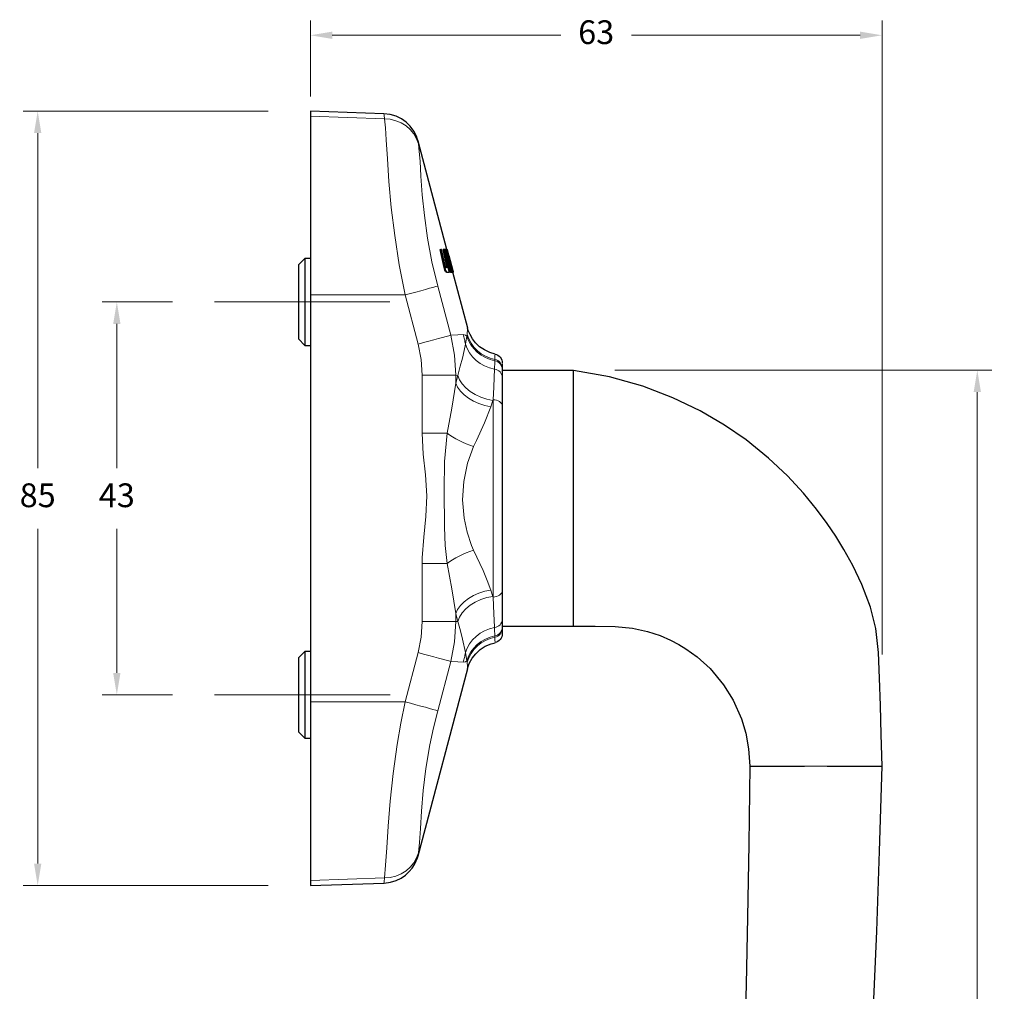
# Model space of a CAD drawing. Units: millimetres. Extents: x 0 to 4980, y 0 to 297.
# Drawn here: x 774 to 828, y 118 to 171 of the extents above; entities that cross this region are included whole.
import ezdxf

# ---------------------------------------------------------------- set-up
doc = ezdxf.new("R2010")
doc.units = ezdxf.units.MM
doc.layers.add('@CINZA', color=7, linetype='Continuous', lineweight=0, true_color=0x58595a)
doc.styles.add('Perfil-01', font='txt', dxfattribs={"height": 1.3})
doc.dimstyles.new('Cota-Perfil 1-2', dxfattribs={"dimtxt": 1.5, "dimasz": 1.2, "dimexe": 0.8, "dimexo": 0.8, "dimgap": 1, "dimtad": 0, "dimtih": 1, "dimtoh": 1, "dimdec": 1, "dimlfac": 2, "dimzin": 11, "dimdsep": 46, "dimtxsty": 'Perfil-01', "dimcen": 0.09, "dimadec": 1, "dimazin": 3, "dimtfac": 1, "dimtdec": 1, "dimtofl": 0, "dimtmove": 0, "dimatfit": 1, "dimfxl": 1, "dimfrac": 2, "dimtzin": 11, "dimlwd": 0, "dimlwe": 0, "dimarcsym": 0})

# ---------------------------------------------------------------- blocks, each defined once
blk = doc.blocks.new('*D41')
at = {"layer": '@CINZA', "color": 0, "lineweight": 0}
for p, q in [((788.078, 165.682), (774.667, 165.682)), ((775.467, 164.482), (775.467, 146.159)), ((775.467, 124.518), (775.467, 142.841)), ((788.078, 123.318), (774.667, 123.318))]:
    blk.add_line(p, q, dxfattribs=at)
at = {"layer": '@CINZA', "color": 0}
for points in [[(775.667, 164.482), (775.267, 164.482), (775.467, 165.682)], [(775.267, 124.518), (775.667, 124.518), (775.467, 123.318)]]:
    blk.add_solid(points, dxfattribs=at)
at = {"layer": 'Defpoints', "color": 0}
for p in [(788.878, 165.682), (775.467, 123.318), (788.878, 123.318)]:
    blk.add_point(p, dxfattribs=at)
at = {"layer": '@CINZA', "color": 0, "insert": (775.467, 144.5), "char_height": 1.3, "attachment_point": 5, "style": 'Perfil-01'}
blk.add_mtext('85', dxfattribs=at)
blk = doc.blocks.new('*D42')
at = {"layer": '@CINZA', "color": 0, "lineweight": 0}
for p, q in [((782.834, 155.245), (778.994, 155.245)), ((779.794, 154.045), (779.794, 146.159)), ((779.794, 134.955), (779.794, 142.841)), ((782.834, 133.755), (778.994, 133.755))]:
    blk.add_line(p, q, dxfattribs=at)
at = {"layer": '@CINZA', "color": 0}
for points in [[(779.994, 154.045), (779.594, 154.045), (779.794, 155.245)], [(779.594, 134.955), (779.994, 134.955), (779.794, 133.755)]]:
    blk.add_solid(points, dxfattribs=at)
at = {"layer": 'Defpoints', "color": 0}
for p in [(783.634, 155.245), (779.794, 133.755), (783.634, 133.755)]:
    blk.add_point(p, dxfattribs=at)
at = {"layer": '@CINZA', "color": 0, "insert": (779.794, 144.5), "char_height": 1.3, "attachment_point": 5, "style": 'Perfil-01'}
blk.add_mtext('43', dxfattribs=at)
blk = doc.blocks.new('*D43')
at = {"layer": '@CINZA', "color": 0, "lineweight": 0}
for p, q in [((790.377, 166.482), (790.377, 170.632)), ((821.638, 135.961), (821.638, 170.632)), ((791.577, 169.832), (804.076, 169.832)), ((820.438, 169.832), (807.939, 169.832))]:
    blk.add_line(p, q, dxfattribs=at)
at = {"layer": '@CINZA', "color": 0}
for points in [[(791.577, 170.032), (791.577, 169.632), (790.377, 169.832)], [(820.438, 169.632), (820.438, 170.032), (821.638, 169.832)]]:
    blk.add_solid(points, dxfattribs=at)
at = {"layer": 'Defpoints', "color": 0}
for p in [(821.638, 169.832), (790.377, 165.682), (821.638, 135.161)]:
    blk.add_point(p, dxfattribs=at)
at = {"layer": '@CINZA', "color": 0, "insert": (806.007, 169.832), "char_height": 1.3, "attachment_point": 5, "style": 'Perfil-01'}
blk.add_mtext('63', dxfattribs=at)
blk = doc.blocks.new('*D44')
at = {"layer": '@CINZA', "color": 0, "lineweight": 0}
for p, q in [((807.026, 151.51), (827.646, 151.51)), ((826.846, 150.31), (826.846, 108.208)), ((826.846, 62.788), (826.846, 104.89)), ((813.602, 61.588), (827.646, 61.588))]:
    blk.add_line(p, q, dxfattribs=at)
at = {"layer": '@CINZA', "color": 0}
for points in [[(827.046, 150.31), (826.646, 150.31), (826.846, 151.51)], [(826.646, 62.788), (827.046, 62.788), (826.846, 61.588)]]:
    blk.add_solid(points, dxfattribs=at)
at = {"layer": 'Defpoints', "color": 0}
for p in [(806.226, 151.51), (812.802, 61.588), (826.846, 61.588)]:
    blk.add_point(p, dxfattribs=at)
at = {"layer": '@CINZA', "color": 0, "insert": (826.846, 106.549), "char_height": 1.3, "attachment_point": 5, "style": 'Perfil-01'}
blk.add_mtext('180', dxfattribs=at)

msp = doc.modelspace()

# ---------------------------------------------------------------- linework, layer by layer
at = {"layer": '@CINZA', "lineweight": 25}
for points in [[(794.403, 165.542), (790.377, 165.682), (790.377, 165.664), (790.377, 165.611), (790.377, 165.522), (790.377, 165.399), (790.377, 165.061), (790.377, 164.65), (790.377, 164.169), (790.377, 163.621), (790.377, 163.01), (790.377, 162.343), (790.377, 161.622), (790.377, 160.855), (790.377, 160.048), (790.377, 159.206), (790.377, 158.336), (790.377, 157.445), (790.377, 156.54), (790.377, 155.628), (790.377, 133.372), (790.377, 132.46), (790.377, 131.555), (790.377, 130.663), (790.377, 129.794), (790.377, 128.952), (790.377, 128.144), (790.377, 127.378), (790.377, 126.657), (790.377, 125.99), (790.377, 125.38), (790.377, 124.832), (790.377, 124.35), (790.377, 123.939), (790.377, 123.601), (790.377, 123.478), (790.377, 123.389), (790.377, 123.336), (790.377, 123.318), (794.403, 123.458)], [(796.267, 164.047), (796.242, 164.136), (796.179, 164.309), (796.037, 164.588), (795.84, 164.857), (795.623, 165.07), (795.365, 165.255), (795.066, 165.404), (794.738, 165.501), (794.403, 165.541)], [(797.839, 158.116), (796.267, 164.047)], [(797.831, 156.871), (797.805, 156.871), (797.787, 156.886), (797.763, 156.926), (797.736, 156.99), (797.709, 157.071), (797.695, 157.121), (797.478, 158.116), (797.504, 158.116)], [(797.845, 157.121), (797.849, 157.124), (797.85, 157.141), (797.847, 157.168), (797.845, 157.184), (797.63, 158.117), (797.656, 158.117), (797.87, 157.184), (797.875, 157.152), (797.876, 157.13), (797.873, 157.121), (797.87, 157.121), (797.8, 157.121), (797.791, 157.128), (797.779, 157.148), (797.766, 157.179), (797.753, 157.22), (797.746, 157.244), (797.553, 158.116), (797.504, 158.116), (797.721, 157.121), (797.746, 157.035), (797.774, 156.96), (797.801, 156.904), (797.823, 156.875), (797.831, 156.871), (797.955, 156.871), (797.962, 156.885), (797.962, 156.922), (797.954, 156.98), (797.938, 157.06), (797.693, 158.117), (797.63, 158.117), (797.656, 158.117)], [(797.718, 158.116), (797.692, 158.116)], [(798.017, 157.089), (798.069, 156.871), (798.043, 156.871), (797.991, 157.089), (798.017, 157.089), (798.069, 156.871), (798.105, 156.871), (798.109, 156.914), (798.095, 157.017), (798.064, 157.169), (798.019, 157.359), (797.964, 157.568), (797.906, 157.774), (797.851, 157.949), (797.806, 158.068), (797.777, 158.116), (797.718, 158.116), (797.717, 158.114), (797.718, 158.11), (797.719, 158.103), (797.721, 158.093), (798.007, 156.871), (797.981, 156.871), (797.95, 157.002)], [(798.007, 156.871), (798.041, 156.871), (797.797, 157.899), (797.824, 157.899), (797.842, 157.876), (797.869, 157.811), (797.903, 157.711), (797.941, 157.583), (797.979, 157.441), (797.991, 157.392), (797.994, 157.379), (798.021, 157.261), (798.04, 157.167), (798.045, 157.108), (798.04, 157.089), (798.017, 157.089)], [(798.014, 157.089), (798.019, 157.11), (798.013, 157.167), (797.996, 157.256), (797.968, 157.379), (797.965, 157.392), (797.929, 157.533), (797.89, 157.668), (797.853, 157.783), (797.822, 157.863), (797.802, 157.898), (797.799, 157.899)], [(797.918, 157.774), (797.83, 158.116)], [(797.849, 158.116), (797.838, 158.116)], [(797.914, 157.862), (797.849, 158.116)], [(797.89, 158.015), (797.876, 158.065), (797.866, 158.101), (797.861, 158.116), (797.861, 158.116), (797.856, 158.116), (798.174, 156.871), (798.168, 156.871)], [(797.862, 158.116), (797.868, 158.095)], [(797.862, 158.116), (797.862, 158.116)], [(798.124, 156.871), (798.15, 156.871), (797.924, 157.774), (797.937, 157.774), (798.166, 156.871), (798.15, 156.871), (798.124, 156.871), (798.105, 156.949)], [(798.174, 156.871), (798.184, 156.871), (797.947, 157.788), (798.168, 156.973), (798.181, 156.923), (798.19, 156.887), (798.194, 156.872), (798.194, 156.871), (798.186, 156.871)], [(790.377, 157.619), (790.077, 157.619), (789.728, 157.269), (789.728, 157.23), (789.728, 157.115), (789.728, 156.928), (789.728, 156.676), (789.728, 156.37), (789.728, 156.019), (789.728, 155.64), (789.728, 155.245), (789.728, 154.85), (789.728, 154.47), (789.728, 154.121), (789.728, 153.814), (789.728, 153.562), (789.728, 153.375), (789.728, 153.26), (789.728, 153.221), (790.077, 152.871), (790.377, 152.871)], [(790.077, 157.619), (790.077, 157.597), (790.077, 157.503), (790.077, 157.335), (790.077, 157.101), (790.077, 156.807), (790.077, 156.463), (790.077, 156.079), (790.077, 155.669), (790.077, 155.245), (790.077, 154.821), (790.077, 154.411), (790.077, 154.027), (790.077, 153.683), (790.077, 153.389), (790.077, 153.155), (790.077, 152.987), (790.077, 152.892), (790.077, 152.871)], [(798.023, 157.515), (797.965, 157.734)], [(798.181, 156.92), (798.024, 157.515)], [(797.721, 157.121), (797.695, 157.121)], [(797.87, 157.184), (797.845, 157.184)], [(798.982, 153.803), (798.169, 156.871), (798.173, 156.871)], [(800.477, 152.395), (800.194, 152.473), (799.891, 152.617), (799.631, 152.798), (799.414, 153.005), (799.241, 153.227), (799.108, 153.455), (799.013, 153.679), (798.977, 153.802)], [(800.476, 152.393), (800.556, 152.367), (800.631, 152.329), (800.699, 152.277), (800.757, 152.216), (800.804, 152.146), (800.838, 152.068), (800.859, 151.986), (800.866, 151.905)], [(800.866, 151.882), (800.866, 151.862), (800.866, 151.622), (800.866, 151.555), (800.866, 151.13), (800.866, 151.091), (800.866, 150.417), (800.866, 149.553), (800.866, 149.148), (800.866, 148.718), (800.866, 148.265), (800.866, 147.792), (800.866, 147.301), (800.866, 146.796), (800.866, 146.277), (800.866, 145.749), (800.864, 145.749), (800.866, 145.593), (800.866, 145.47), (800.866, 145.228), (800.866, 144.986), (800.866, 144.743), (800.866, 144.5), (800.866, 144.257), (800.866, 144.014), (800.866, 143.772), (800.866, 143.531), (800.866, 143.5), (800.864, 143.251), (800.866, 143.251), (800.866, 142.723), (800.866, 142.205), (800.866, 141.698), (800.866, 141.208), (800.866, 140.735), (800.866, 140.282), (800.866, 139.852), (800.866, 139.447), (800.866, 138.579), (800.866, 137.869), (800.866, 137.445), (800.866, 137.378), (800.866, 137.204), (800.866, 137.11), (800.866, 137.119)], [(800.866, 137.503), (804.761, 137.503), (804.761, 137.638), (804.761, 138.036), (804.761, 138.683), (804.761, 139.553), (804.761, 140.613), (804.761, 141.823), (804.761, 143.135), (804.761, 144.5), (804.761, 145.865), (804.761, 147.177), (804.761, 148.387), (804.761, 149.447), (804.761, 150.317), (804.761, 150.963), (804.761, 151.362), (804.761, 151.496), (800.866, 151.496)], [(821.173, 116.694), (821.343, 120.817), (821.5, 125.204), (821.638, 129.857), (821.597, 131.575), (821.552, 133.166), (821.503, 134.659), (821.451, 136.07), (821.3, 137.377), (821.011, 138.552), (820.54, 139.781), (820.036, 140.828), (819.552, 141.708), (819.108, 142.435), (818.645, 143.126), (818.062, 143.916), (817.342, 144.789), (816.47, 145.726), (815.428, 146.705), (814.199, 147.697), (813.02, 148.51), (811.691, 149.288), (810.205, 150.006), (808.557, 150.636), (806.743, 151.144), (804.761, 151.497)], [(804.761, 137.503), (805.958, 137.503), (807.044, 137.498), (807.999, 137.403), (808.816, 137.223), (809.503, 136.995), (810.069, 136.75), (810.522, 136.512), (810.913, 136.275), (811.531, 135.828), (812.239, 135.185), (812.975, 134.303), (813.501, 133.459), (813.953, 132.443), (814.186, 131.664), (814.343, 130.801), (814.402, 129.857), (814.353, 125.576), (814.286, 121.591), (814.205, 117.901), (814.115, 114.506)], [(800.866, 137.095), (800.859, 137.014), (800.839, 136.932), (800.804, 136.854), (800.757, 136.784), (800.7, 136.722), (800.632, 136.671), (800.557, 136.633), (800.476, 136.607)], [(798.977, 135.199), (799.068, 135.461), (799.233, 135.762), (799.419, 136.001), (799.659, 136.225), (799.943, 136.412), (800.26, 136.55), (800.478, 136.603)], [(790.377, 136.129), (790.077, 136.129), (789.728, 135.779), (789.728, 135.74), (789.728, 135.625), (789.728, 135.438), (789.728, 135.186), (789.728, 134.879), (789.728, 134.529), (789.728, 134.15), (789.728, 133.755), (789.728, 133.36), (789.728, 132.98), (789.728, 132.631), (789.728, 132.324), (789.728, 132.072), (789.728, 131.885), (789.728, 131.77), (789.728, 131.731), (790.077, 131.381), (790.377, 131.381)], [(790.077, 136.129), (790.077, 136.107), (790.077, 136.012), (790.077, 135.845), (790.077, 135.611), (790.077, 135.317), (790.077, 134.973), (790.077, 134.589), (790.077, 134.179), (790.077, 133.755), (790.077, 133.331), (790.077, 132.921), (790.077, 132.537), (790.077, 132.193), (790.077, 131.899), (790.077, 131.665), (790.077, 131.497), (790.077, 131.402), (790.077, 131.381)], [(794.403, 123.459), (794.406, 123.458), (794.752, 123.501), (795.066, 123.597), (795.344, 123.732), (795.584, 123.897), (795.786, 124.084), (795.949, 124.28), (796.075, 124.477), (796.168, 124.665), (796.231, 124.831), (796.267, 124.953), (798.982, 135.198)], [(814.401, 129.857), (814.401, 129.857)], [(814.402, 129.857), (814.458, 129.857), (814.625, 129.857), (814.901, 129.857), (815.274, 129.857), (815.732, 129.857), (816.254, 129.857), (816.817, 129.857), (817.398, 129.857)], [(818.64, 129.857), (819.222, 129.857), (819.785, 129.857), (820.307, 129.857), (820.765, 129.857), (821.139, 129.857), (821.414, 129.857), (821.582, 129.857), (821.638, 129.857)], [(821.638, 129.857), (821.638, 129.857)]]:
    msp.add_lwpolyline(points, dxfattribs=at)
at = {"layer": '@CINZA', "color": 8, "lineweight": 18}
for points in [[(790.377, 155.628), (795.553, 155.628), (795.853, 155.708), (796.144, 155.786), (796.418, 155.86), (796.671, 155.928), (796.893, 155.99), (797.082, 156.042), (797.231, 156.084), (797.338, 156.115), (797.024, 157.434), (796.783, 158.727), (796.609, 159.974), (796.496, 161.11), (796.423, 162.117), (796.372, 162.953), (796.334, 163.483), (796.29, 163.89), (796.185, 164.172), (796.034, 164.435), (795.839, 164.67), (795.607, 164.873), (795.343, 165.037), (795.054, 165.16), (794.747, 165.236), (794.43, 165.265), (794.411, 165.469), (794.403, 165.541), (794.403, 165.54)], [(790.377, 165.399), (794.43, 165.265), (794.479, 164.76), (794.524, 164.108), (794.588, 163.066), (794.675, 161.827), (794.803, 160.412), (794.987, 158.874), (795.237, 157.266), (795.553, 155.628), (796.265, 152.939), (796.431, 152.101), (796.488, 151.234), (796.488, 148.063), (796.549, 146.923), (796.667, 145.785), (796.741, 144.645), (796.692, 143.51), (796.576, 142.377), (796.492, 141.242), (796.488, 140.937), (796.488, 137.766), (796.433, 136.914), (796.265, 136.06), (795.553, 133.371), (795.853, 133.292), (796.144, 133.214), (796.418, 133.14), (796.671, 133.072), (796.893, 133.01), (797.082, 132.958), (797.231, 132.916), (797.338, 132.885), (797.107, 131.945), (796.912, 131.012), (796.699, 129.718), (796.553, 128.512), (796.458, 127.397), (796.397, 126.449), (796.347, 125.675), (796.29, 125.11), (796.185, 124.828), (796.034, 124.565), (795.839, 124.329), (795.607, 124.127), (795.343, 123.962), (795.054, 123.84), (794.747, 123.764), (794.43, 123.734), (794.411, 123.525), (794.403, 123.459)], [(796.266, 164.047), (796.273, 164.014), (796.29, 163.89)], [(797.721, 158.093), (797.698, 158.093)], [(797.991, 157.392), (797.965, 157.392)], [(797.994, 157.379), (797.968, 157.379)], [(798.168, 156.973), (798.158, 156.973)], [(797.338, 156.115), (798.05, 153.426), (798.44, 153.444), (798.738, 153.46), (798.754, 153.395), (798.77, 153.33), (798.786, 153.265), (798.8, 153.201), (798.815, 153.136), (798.828, 153.07), (798.842, 153.005), (798.854, 152.939), (798.784, 152.588), (798.691, 152.178), (798.577, 151.728), (798.434, 151.228), (798.33, 151.234), (798.217, 151.234), (798.061, 151.234), (797.866, 151.234), (797.636, 151.234), (797.376, 151.234), (797.094, 151.234), (796.795, 151.234), (796.488, 151.234)], [(785.132, 155.245), (794.722, 155.245)], [(798.738, 153.46), (798.861, 153.433), (798.937, 153.379), (799.03, 153.133), (799.157, 152.902), (799.316, 152.689), (799.503, 152.498), (799.716, 152.333), (799.95, 152.197), (800.201, 152.093), (800.464, 152.022), (800.463, 151.961), (800.451, 151.569), (800.535, 151.55), (800.614, 151.517), (800.686, 151.473), (800.748, 151.418), (800.798, 151.354), (800.835, 151.283), (800.858, 151.208), (800.866, 151.13)], [(800.866, 149.553), (800.856, 149.62), (800.827, 149.684), (800.782, 149.744), (800.72, 149.796), (800.644, 149.839), (800.557, 149.871), (800.464, 149.89), (800.366, 149.896), (800.407, 150.583), (800.433, 151.116), (800.451, 151.569), (800.171, 151.639), (799.906, 151.743), (799.658, 151.881), (799.434, 152.048), (799.237, 152.242), (799.073, 152.458), (798.945, 152.692), (798.854, 152.939), (798.937, 153.379), (798.944, 153.466), (798.968, 153.774), (798.971, 153.8)], [(800.866, 151.555), (800.858, 151.636), (800.837, 151.715), (800.801, 151.79), (800.752, 151.857), (800.693, 151.915), (800.623, 151.963), (800.547, 151.998), (800.464, 152.022), (800.466, 152.093), (800.203, 152.165), (799.952, 152.27), (799.718, 152.408), (799.507, 152.575), (799.319, 152.768), (799.162, 152.984), (799.036, 153.218), (798.944, 153.466)], [(796.265, 152.939), (796.565, 153.019), (796.856, 153.097), (797.131, 153.171), (797.383, 153.239), (797.606, 153.301), (797.794, 153.353), (797.943, 153.395), (798.05, 153.426), (798.261, 152.33), (798.33, 151.234), (798.33, 150.793), (798.116, 149.438), (797.859, 148.063), (798, 147.961), (798.156, 147.859), (798.326, 147.76), (798.506, 147.664), (798.697, 147.573), (798.894, 147.488), (799.096, 147.41), (799.301, 147.34), (798.963, 146.417), (798.762, 145.428), (798.702, 144.417), (798.785, 143.409), (798.946, 142.644), (799.189, 141.918), (799.301, 141.66), (799.096, 141.59), (798.894, 141.512), (798.697, 141.426), (798.506, 141.335), (798.326, 141.24), (798.156, 141.141), (798, 141.039), (797.859, 140.937), (798.118, 139.547), (798.33, 138.207), (798.33, 137.766), (798.259, 136.652), (798.05, 135.574), (797.943, 135.605), (797.794, 135.647), (797.606, 135.699), (797.383, 135.761), (797.131, 135.829), (796.856, 135.903), (796.565, 135.981), (796.265, 136.06)], [(800.866, 151.622), (800.859, 151.704), (800.837, 151.783), (800.801, 151.858), (800.753, 151.926), (800.694, 151.985), (800.625, 152.033), (800.548, 152.069), (800.466, 152.093), (800.472, 152.306), (800.474, 152.383)], [(800.354, 149.862), (800.021, 149.93), (799.697, 150.035), (799.392, 150.176), (799.116, 150.347), (798.875, 150.543), (798.678, 150.76), (798.53, 150.991), (798.434, 151.228), (798.33, 150.793), (798.43, 150.574), (798.581, 150.36), (798.78, 150.159), (799.019, 149.976), (799.293, 149.816), (799.594, 149.683), (799.913, 149.582), (800.241, 149.515)], [(799.301, 141.66), (799.818, 140.553), (800.052, 140.009), (800.241, 139.485), (800.354, 139.138), (800.366, 139.103), (800.366, 139.706), (800.366, 140.357), (800.366, 141.051), (800.366, 141.78), (800.366, 142.537), (800.366, 143.314), (800.366, 144.103), (800.366, 144.897), (800.366, 145.686), (800.366, 146.463), (800.366, 147.22), (800.366, 147.948), (800.366, 148.642), (800.366, 149.294), (800.366, 149.896), (800.354, 149.862), (800.241, 149.515), (799.9, 148.631), (799.457, 147.671), (799.301, 147.34)], [(796.488, 140.937), (796.68, 140.937), (796.869, 140.937), (797.054, 140.937), (797.233, 140.937), (797.405, 140.937), (797.568, 140.937), (797.72, 140.937), (797.859, 140.937), (797.751, 141.923), (797.704, 142.919), (797.688, 144.953), (797.719, 146.51), (797.859, 148.063), (797.72, 148.063), (797.568, 148.063), (797.405, 148.063), (797.233, 148.063), (797.054, 148.063), (796.869, 148.063), (796.68, 148.063), (796.488, 148.063)], [(800.354, 139.138), (800.021, 139.07), (799.697, 138.965), (799.392, 138.824), (799.116, 138.653), (798.875, 138.456), (798.678, 138.24), (798.53, 138.009), (798.434, 137.772), (798.33, 138.207), (798.43, 138.426), (798.581, 138.639), (798.78, 138.84), (799.019, 139.023), (799.293, 139.184), (799.594, 139.316), (799.913, 139.418), (800.241, 139.485)], [(800.866, 139.447), (800.856, 139.38), (800.827, 139.315), (800.782, 139.256), (800.72, 139.204), (800.644, 139.161), (800.557, 139.129), (800.464, 139.11), (800.366, 139.103), (800.418, 138.186), (800.449, 137.472), (800.451, 137.43), (800.171, 137.361), (799.906, 137.256), (799.658, 137.119), (799.434, 136.952), (799.237, 136.758), (799.073, 136.542), (798.945, 136.307), (798.854, 136.06), (798.937, 135.62), (798.861, 135.566), (798.738, 135.54)], [(798.971, 135.201), (798.972, 135.189), (798.962, 135.309), (798.944, 135.534), (798.937, 135.62), (799.03, 135.866), (799.157, 136.098), (799.316, 136.311), (799.503, 136.502), (799.716, 136.667), (799.95, 136.803), (800.201, 136.908), (800.464, 136.979), (800.453, 137.347), (800.451, 137.43), (800.535, 137.45), (800.614, 137.483), (800.686, 137.527), (800.748, 137.582), (800.798, 137.646), (800.835, 137.716), (800.858, 137.792), (800.866, 137.869)], [(796.488, 137.766), (796.795, 137.766), (797.094, 137.766), (797.376, 137.766), (797.636, 137.766), (797.866, 137.766), (798.061, 137.766), (798.217, 137.766), (798.33, 137.766), (798.434, 137.772), (798.581, 137.256), (798.699, 136.792), (798.854, 136.06), (798.842, 135.995), (798.828, 135.93), (798.815, 135.865), (798.8, 135.8), (798.786, 135.735), (798.77, 135.67), (798.754, 135.605), (798.738, 135.54), (798.442, 135.555), (798.05, 135.574), (797.338, 132.885)], [(800.866, 137.445), (800.858, 137.364), (800.837, 137.285), (800.801, 137.21), (800.752, 137.143), (800.693, 137.085), (800.623, 137.037), (800.547, 137.001), (800.464, 136.979), (800.466, 136.907), (800.203, 136.835), (799.952, 136.73), (799.718, 136.591), (799.507, 136.425), (799.319, 136.232), (799.162, 136.016), (799.036, 135.782), (798.944, 135.534)], [(800.473, 136.62), (800.474, 136.609), (800.47, 136.753), (800.466, 136.907), (800.548, 136.931), (800.625, 136.967), (800.694, 137.015), (800.753, 137.074), (800.801, 137.142), (800.837, 137.217), (800.859, 137.296), (800.866, 137.378)], [(785.132, 133.755), (794.738, 133.755)], [(790.377, 133.371), (795.553, 133.371), (795.32, 132.204), (795.122, 131.044), (794.9, 129.444), (794.74, 127.943), (794.631, 126.572), (794.555, 125.39), (794.494, 124.437), (794.43, 123.734), (790.377, 123.601)], [(817.398, 129.857), (818.641, 129.857)], [(796.29, 125.11), (796.273, 124.986), (796.266, 124.954)]]:
    msp.add_lwpolyline(points, dxfattribs=at)
at = {"layer": '@CINZA', "lineweight": 25}
msp.add_lwpolyline([(797.888, 157.862), (797.857, 157.975), (797.83, 158.065), (797.812, 158.116), (797.838, 158.116), (797.858, 158.058), (797.884, 157.969), (797.914, 157.862)], close=True, dxfattribs=at)

# ---------------------------------------------------------------- dimensions: what is measured, and where the dimension line sits
at = {"layer": '@CINZA', "color": 251, "true_color": 0x58595a}
dim = msp.add_linear_dim(base=(821.638, 169.832), p1=(790.377, 165.682), p2=(821.638, 135.161), dimstyle='Cota-Perfil 1-2', override={"dimdec": 0}, dxfattribs=at)
dim.commit()
dim.dimension.update_dxf_attribs({"geometry": '*D43', "text_midpoint": (806.007, 169.832)})
for base, p1, p2, picture, middle in [((775.467, 123.318), (788.878, 165.682), (788.878, 123.318), '*D41', (775.467, 144.5)), ((779.794, 133.755), (783.634, 155.245), (783.634, 133.755), '*D42', (779.794, 144.5)), ((826.846, 61.588), (806.226, 151.51), (812.802, 61.588), '*D44', (826.846, 106.549))]:
    dim = msp.add_linear_dim(base=base, p1=p1, p2=p2, angle=90, dimstyle='Cota-Perfil 1-2', override={"dimdec": 0}, dxfattribs=at)
    dim.commit()
    dim.dimension.update_dxf_attribs({"geometry": picture, "text_midpoint": middle})

doc.saveas('drawing.dxf')
